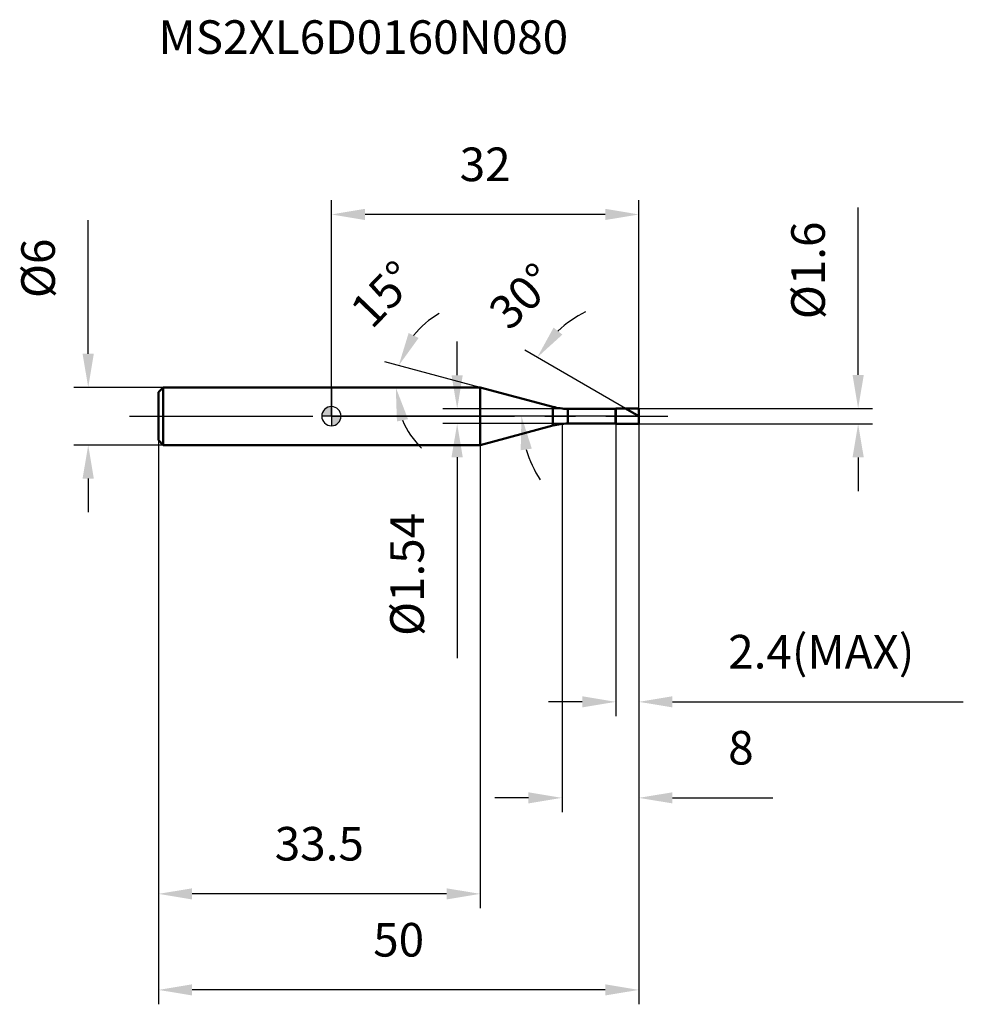
# Model space of a CAD drawing. Units: millimetres. Extents: x -32 to 66, y -61 to 41.
import ezdxf

# ---------------------------------------------------------------- set-up
doc = ezdxf.new("R2010")
doc.units = ezdxf.units.MM
doc.linetypes.add('CENTER2', pattern=[28.575, 19.05, -3.175, 3.175, -3.175])
for name, color, linetype, lineweight in [('1', 4, 'Continuous', 50), ('2', 7, 'Continuous', 25), ('4', 2, 'CENTER2', 25), ('cut', 1, 'Continuous', 25), ('nocut', 7, 'Continuous', 25), ('sk1', 4, 'Continuous', 50), ('sk2', 7, 'Continuous', 25), ('sk4', 2, 'CENTER2', 25), ('sk6', 5, 'Continuous', 35)]:
    doc.layers.add(name, color=color, linetype=linetype, lineweight=lineweight)
doc.layers.add('7', color=5, linetype='Continuous')
doc.styles.add('simplex', font='txt.shx', dxfattribs={"height": 3.5})
doc.styles.get("Standard").update_dxf_attribs({"font": 'txt.shx', "bigfont": '@extfont2.shx'})
doc.dimstyles.new('コピー - ISO-25', dxfattribs={"dimscale": 0, "dimtxt": 3.5, "dimasz": 3.5, "dimexe": 1.5, "dimexo": 0, "dimgap": 2.3, "dimtad": 1, "dimdec": 1, "dimdsep": 46, "dimtxsty": 'simplex', "dimcen": 0.09, "dimclrd": 256, "dimclre": 256, "dimclrt": 256, "dimadec": 0, "dimazin": 0, "dimtfac": 1, "dimtofl": 0, "dimtmove": 0, "dimatfit": 3, "dimfxl": 1, "dimtolj": 1, "dimlwd": -1, "dimlwe": -1, "dimarcsym": 0})

# ---------------------------------------------------------------- blocks, each defined once
blk = doc.blocks.new('zero block')
h = blk.add_hatch(color=7)
h.paths.add_polyline_path([(0, 1, 0.414214), (-1, 0), (0, 0)])
h.paths.add_polyline_path([(1, 0), (0, 0), (0, -1, 0.414214)])
at = {"color": 7, "ltscale": 0.2}
for p, q in [((-1, 0), (1, 0)), ((0, -1), (0, 1))]:
    blk.add_line(p, q, dxfattribs=at)
for start, end in [(90, 180), (180, 270), (0, 90), (270, 0)]:
    blk.add_arc((0, 0), 1, start, end, dxfattribs=at)
blk = doc.blocks.new('*D13')
at = {"layer": '2'}
for p, q in [((24, -0.8), (24, -41.25)), ((32, -0.8), (32, -41.25)), ((20.5, -39.75), (17, -39.75)), ((35.5, -39.75), (45.93, -39.75))]:
    blk.add_line(p, q, dxfattribs=at)
for points in [[(20.5, -40.33), (20.5, -39.17), (24, -39.75)], [(35.5, -39.17), (35.5, -40.33), (32, -39.75)]]:
    blk.add_solid(points, dxfattribs=at)
at = {"layer": 'Defpoints', "color": 0}
for p in [(24, -0.8), (32, -0.8), (24, -39.75)]:
    blk.add_point(p, dxfattribs=at)
at = {"layer": '2', "insert": (41.3, -32.78), "char_height": 3.5, "attachment_point": 1, "line_spacing_factor": 0.9, "style": 'simplex'}
blk.add_mtext('\\A1;8', dxfattribs=at)
blk = doc.blocks.new('*D14')
at = {"layer": '2'}
for p, q in [((54.82, 4.3), (54.82, 21.73)), ((32, 0.8), (56.32, 0.8)), ((32, -0.8), (56.32, -0.8)), ((54.82, -4.3), (54.82, -7.8))]:
    blk.add_line(p, q, dxfattribs=at)
for points in [[(54.24, 4.3), (55.41, 4.3), (54.82, 0.8)], [(55.41, -4.3), (54.24, -4.3), (54.82, -0.8)]]:
    blk.add_solid(points, dxfattribs=at)
at = {"layer": 'Defpoints', "color": 0}
for p in [(32, 0.8), (32, -0.8), (54.82, -0.8)]:
    blk.add_point(p, dxfattribs=at)
at = {"layer": '2', "insert": (47.86, 10.1), "char_height": 3.5, "attachment_point": 1, "rotation": 90, "line_spacing_factor": 0.9, "style": 'simplex'}
blk.add_mtext('\\A1;%%c1.6', dxfattribs=at)
blk = doc.blocks.new('*D15')
at = {"layer": '2'}
for p, q in [((15.49, 3), (5.55, 5.66)), ((5.54, 3), (8.2, 3))]:
    blk.add_line(p, q, dxfattribs=at)
for start, end in [(119.06, 142.03), (202.97, 225.94)]:
    blk.add_arc((15.49, 3), 8.79, start, end, dxfattribs=at)
for points in [[(8.04, 8.67), (9.08, 8.15), (7, 5.27)], [(7.97, -0.31), (6.82, -0.55), (6.7, 3)]]:
    blk.add_solid(points, dxfattribs=at)
at = {"layer": 'Defpoints', "color": 0}
for p in [(6.73, 3.77), (5.43, 3), (5.54, 3), (15.49, 3), (15.59, 2.97)]:
    blk.add_point(p, dxfattribs=at)
at = {"layer": '2', "insert": (4.13, 13.92), "char_height": 3.5, "attachment_point": 2, "rotation": 46.1395, "line_spacing_factor": 0.9, "style": 'simplex'}
blk.add_mtext('\\A1;15%%d', dxfattribs=at)
blk = doc.blocks.new('*D16')
at = {"layer": '2'}
for p, q in [((30.61, 0.8), (20.12, 6.86)), ((32, 0), (18.28, 0))]:
    blk.add_line(p, q, dxfattribs=at)
for start, end in [(117.073, 133.5365), (196.4635, 212.927)]:
    blk.add_arc((32, 0), 12.22, start, end, dxfattribs=at)
for points in [[(23.12, 9.22), (24.04, 8.5), (21.41, 6.11)], [(20.86, -3.38), (19.7, -3.55), (19.78, 0)]]:
    blk.add_solid(points, dxfattribs=at)
at = {"layer": 'Defpoints', "color": 0}
for p in [(19.96, 2.12), (30.61, 0.8), (30.74, 0.73), (32, 0), (32.14, 0)]:
    blk.add_point(p, dxfattribs=at)
at = {"layer": '2', "insert": (18.62, 13.76), "char_height": 3.5, "attachment_point": 2, "rotation": 44.2045, "line_spacing_factor": 0.9, "style": 'simplex'}
blk.add_mtext('\\A1;30%%d', dxfattribs=at)
blk = doc.blocks.new('*D17')
at = {"layer": '2'}
for p, q in [((29.6, -0.8), (29.6, -31.25)), ((32, -0.8), (32, -31.25)), ((26.1, -29.75), (22.6, -29.75)), ((35.5, -29.75), (65.77, -29.75))]:
    blk.add_line(p, q, dxfattribs=at)
for points in [[(26.1, -30.33), (26.1, -29.17), (29.6, -29.75)], [(35.5, -29.17), (35.5, -30.33), (32, -29.75)]]:
    blk.add_solid(points, dxfattribs=at)
at = {"layer": 'Defpoints', "color": 0}
for p in [(29.6, -0.8), (32, -0.8), (29.6, -29.75)]:
    blk.add_point(p, dxfattribs=at)
at = {"layer": '2', "insert": (41.3, -22.78), "char_height": 3.5, "attachment_point": 1, "line_spacing_factor": 0.9, "style": 'simplex'}
blk.add_mtext('\\A1;2.4(MAX)', dxfattribs=at)
blk = doc.blocks.new('*D18')
at = {"layer": 'Defpoints', "color": 0}
for p in [(-25.31, 3), (-17.5, 3), (-17.5, -3)]:
    blk.add_point(p, dxfattribs=at)
at = {"layer": 'sk2'}
for p, q in [((-25.31, 6.5), (-25.31, 20.43)), ((-17.5, 3), (-26.81, 3)), ((-17.5, -3), (-26.81, -3)), ((-25.31, -6.5), (-25.31, -10))]:
    blk.add_line(p, q, dxfattribs=at)
for points in [[(-25.9, 6.5), (-24.73, 6.5), (-25.31, 3)], [(-24.73, -6.5), (-25.9, -6.5), (-25.31, -3)]]:
    blk.add_solid(points, dxfattribs=at)
at = {"layer": 'sk2', "insert": (-32.28, 12.3), "char_height": 3.5, "attachment_point": 1, "rotation": 90, "line_spacing_factor": 0.9, "style": 'simplex'}
blk.add_mtext('\\A1;%%c6', dxfattribs=at)
blk = doc.blocks.new('*D19')
at = {"layer": 'Defpoints', "color": 0}
for p in [(32, -0.8), (-18, -2.5), (-18, -59.75)]:
    blk.add_point(p, dxfattribs=at)
at = {"layer": 'sk2'}
for p, q in [((32, -0.8), (32, -61.25)), ((-18, -2.5), (-18, -61.25)), ((28.5, -59.75), (-14.5, -59.75))]:
    blk.add_line(p, q, dxfattribs=at)
for points in [[(-14.5, -59.17), (-14.5, -60.33), (-18, -59.75)], [(28.5, -60.33), (28.5, -59.17), (32, -59.75)]]:
    blk.add_solid(points, dxfattribs=at)
at = {"layer": 'sk2', "insert": (7, -52.78), "char_height": 3.5, "attachment_point": 2, "line_spacing_factor": 0.9, "style": 'simplex'}
blk.add_mtext('\\A1;50', dxfattribs=at)
blk = doc.blocks.new('*D20')
at = {"layer": 'Defpoints', "color": 0}
for p in [(-18, -2.5), (15.49, -3), (-18, -49.75)]:
    blk.add_point(p, dxfattribs=at)
at = {"layer": 'sk2'}
for p, q in [((-18, -2.5), (-18, -51.25)), ((15.49, -3), (15.49, -51.25)), ((11.99, -49.75), (-14.5, -49.75))]:
    blk.add_line(p, q, dxfattribs=at)
for points in [[(-14.5, -49.17), (-14.5, -50.33), (-18, -49.75)], [(11.99, -50.33), (11.99, -49.17), (15.49, -49.75)]]:
    blk.add_solid(points, dxfattribs=at)
at = {"layer": 'sk2', "insert": (-1.26, -42.78), "char_height": 3.5, "attachment_point": 2, "line_spacing_factor": 0.9, "style": 'simplex'}
blk.add_mtext('\\A1;33.5', dxfattribs=at)
blk = doc.blocks.new('*D21')
at = {"layer": '2'}
for p, q in [((0, 0), (0, 22.51)), ((32, 0.8), (32, 22.51)), ((28.5, 21.01), (3.5, 21.01))]:
    blk.add_line(p, q, dxfattribs=at)
for points in [[(3.5, 21.6), (3.5, 20.43), (0, 21.01)], [(28.5, 20.43), (28.5, 21.6), (32, 21.01)]]:
    blk.add_solid(points, dxfattribs=at)
at = {"layer": 'Defpoints', "color": 0}
for p in [(0, 21.01), (0, 0), (32, 0.8)]:
    blk.add_point(p, dxfattribs=at)
at = {"layer": '2', "insert": (16, 27.98), "char_height": 3.5, "attachment_point": 2, "line_spacing_factor": 0.9, "style": 'simplex'}
blk.add_mtext('\\A1;32', dxfattribs=at)
blk = doc.blocks.new('*D22')
at = {"layer": '2'}
for p, q in [((13.09, 4.27), (13.09, 7.77)), ((24.6, 0.77), (11.59, 0.77)), ((24.6, -0.77), (11.59, -0.77)), ((13.09, -4.27), (13.09, -25.2))]:
    blk.add_line(p, q, dxfattribs=at)
for points in [[(12.5, 4.27), (13.67, 4.27), (13.09, 0.77)], [(13.67, -4.27), (12.5, -4.27), (13.09, -0.77)]]:
    blk.add_solid(points, dxfattribs=at)
at = {"layer": 'Defpoints', "color": 0}
for p in [(24.6, 0.77), (13.09, -0.77), (24.6, -0.77)]:
    blk.add_point(p, dxfattribs=at)
at = {"layer": '2', "insert": (6.12, -10.07), "char_height": 3.5, "attachment_point": 3, "rotation": 90, "line_spacing_factor": 0.9, "style": 'simplex'}
blk.add_mtext('\\A1;%%c1.54', dxfattribs=at)

msp = doc.modelspace()

# ---------------------------------------------------------------- linework, layer by layer
at = {"layer": '1'}
for p, q in [((15.487, 3), (0, 3)), ((23.046, 0.974), (15.487, 3)), ((15.487, 3), (15.487, -3)), ((23.046, 0.974), (23.046, -0.974)), ((24.599, 0.77), (29.57, 0.77)), ((24.599, 0.77), (24.599, -0.77)), ((29.57, 0.77), (29.6, 0.8)), ((29.57, 0.77), (29.57, -0.77)), ((29.6, 0.8), (32, 0.8)), ((29.6, 0.8), (29.6, -0.8)), ((32, 0), (30.614, 0.8)), ((32, 0.8), (32, -0.8)), ((15.487, -3), (23.046, -0.974)), ((29.57, -0.77), (24.599, -0.77)), ((29.6, -0.8), (29.57, -0.77)), ((32, -0.8), (29.6, -0.8)), ((0, -3), (15.487, -3))]:
    msp.add_line(p, q, dxfattribs=at)
for centre, start, end in [((24.599, 6.77), 255, 270), ((24.599, -6.77), 90, 105)]:
    msp.add_arc(centre, 6, start, end, dxfattribs=at)
at = {"layer": '4'}
msp.add_line((0, 0), (35, 0), dxfattribs=at)
at = {"layer": '7'}
for p, q in [((29.6, 0.8), (32, 0.8)), ((29.6, 0.8), (29.6, -0.8)), ((32, 0.8), (32, -0.8)), ((32, -0.8), (29.6, -0.8))]:
    msp.add_line(p, q, dxfattribs=at)
at = {"layer": 'cut'}
for p, q in [((29.6, 0.8), (32, 0.8)), ((29.6, 0.8), (29.6, 0)), ((29.6, 0), (32, 0)), ((32, 0.8), (32, 0))]:
    msp.add_line(p, q, dxfattribs=at)
at = {"layer": 'nocut'}
for p, q in [((0, 3), (0, 0)), ((15.487, 3), (0, 3)), ((23.046, 0.974), (15.487, 3)), ((29.6, 0), (0, 0)), ((24.599, 0.77), (29.57, 0.77)), ((29.57, 0.77), (29.6, 0.8)), ((29.6, 0.8), (29.6, 0))]:
    msp.add_line(p, q, dxfattribs=at)
msp.add_arc((24.599, 6.77), 6, 255, 270, dxfattribs=at)
at = {"layer": 'sk1'}
for p, q in [((-18, 2.5), (-17.5, 3)), ((-18, 2.5), (-18, -2.5)), ((-17.5, 3), (-17.5, -3)), ((0, 3), (-17.5, 3)), ((-18, -2.5), (-17.5, -3)), ((-17.5, -3), (0, -3))]:
    msp.add_line(p, q, dxfattribs=at)
at = {"layer": 'sk4'}
msp.add_line((-21, 0), (0, 0), dxfattribs=at)

# ---------------------------------------------------------------- block references
at = {"rotation": 180}
msp.add_blockref('zero block', (0, 0), dxfattribs=at)

# ---------------------------------------------------------------- texts
at = {"layer": 'sk6', "insert": (-18, 41.234), "char_height": 3.5, "width": 44.625, "attachment_point": 1, "line_spacing_factor": 0.9}
msp.add_mtext('MS2XL6D0160N080', dxfattribs=at)

# ---------------------------------------------------------------- dimensions: what is measured, and where the dimension line sits
at = {"layer": '2'}
dim = msp.add_linear_dim(base=(0, 21.012), p1=(32, 0.8), p2=(0, 0), angle=180, dimstyle='コピー - ISO-25', override={"dimscale": 1}, dxfattribs=at)
dim.commit()
dim.dimension.update_dxf_attribs({"geometry": '*D21', "text_midpoint": (16, 25.645)})
for base, p1, p2, angle, text, override, picture, middle in [((54.822, -0.8), (32, 0.8), (32, -0.8), 270, '%%c<>', {"dimscale": 1, "dimdec": 2}, '*D14', (54.822, 14.767)), ((13.087, -0.77), (24.599, 0.77), (24.599, -0.77), 270, '%%c<>', {"dimscale": 1, "dimdec": 2}, '*D22', (13.087, -16.487)), ((29.6, -29.751), (32, -0.8), (29.6, -0.8), 180, '<>(MAX)', {"dimscale": 1}, '*D17', (52.383, -29.751))]:
    dim = msp.add_linear_dim(base=base, p1=p1, p2=p2, angle=angle, text=text, dimstyle='コピー - ISO-25', override=override, dxfattribs=at)
    dim.commit()
    dim.dimension.update_dxf_attribs({"geometry": picture, "text_midpoint": middle, "dimtype": 160})
for base, line1, line2, picture, middle in [((6.731, 3.766), ((15.594, 2.971), (15.487, 3)), ((5.538, 3), (5.428, 3)), '*D15', (9.15, 9.09)), ((19.963, 2.122), ((30.736, 0.73), (30.614, 0.8)), ((32.141, 0), (32, 0)), '*D16', (23.478, 8.762))]:
    dim = msp.add_angular_dim_2l(base=base, line1=line1, line2=line2, dimstyle='コピー - ISO-25', override={"dimscale": 1}, dxfattribs=at)
    dim.commit()
    dim.dimension.update_dxf_attribs({"geometry": picture, "text_midpoint": middle, "dimtype": 162})
dim = msp.add_linear_dim(base=(24, -39.751), p1=(32, -0.8), p2=(24, -0.8), angle=180, dimstyle='コピー - ISO-25', override={"dimscale": 1}, dxfattribs=at)
dim.commit()
dim.dimension.update_dxf_attribs({"geometry": '*D13', "text_midpoint": (42.467, -39.751), "dimtype": 160})
at = {"layer": 'sk2'}
dim = msp.add_linear_dim(base=(-25.314, 3), p1=(-17.5, -3), p2=(-17.5, 3), angle=90, text='%%c<>', dimstyle='コピー - ISO-25', override={"dimscale": 1, "dimdec": 2}, dxfattribs=at)
dim.commit()
dim.dimension.update_dxf_attribs({"geometry": '*D18', "text_midpoint": (-25.314, 15.217), "dimtype": 160})
for base, p1, picture, middle in [((-18, -59.751), (32, -0.8), '*D19', (7, -55.118)), ((-18, -49.751), (15.487, -3), '*D20', (-1.257, -45.118))]:
    dim = msp.add_linear_dim(base=base, p1=p1, p2=(-18, -2.5), angle=180, dimstyle='コピー - ISO-25', override={"dimscale": 1}, dxfattribs=at)
    dim.commit()
    dim.dimension.update_dxf_attribs({"geometry": picture, "text_midpoint": middle})

doc.saveas('drawing.dxf')
